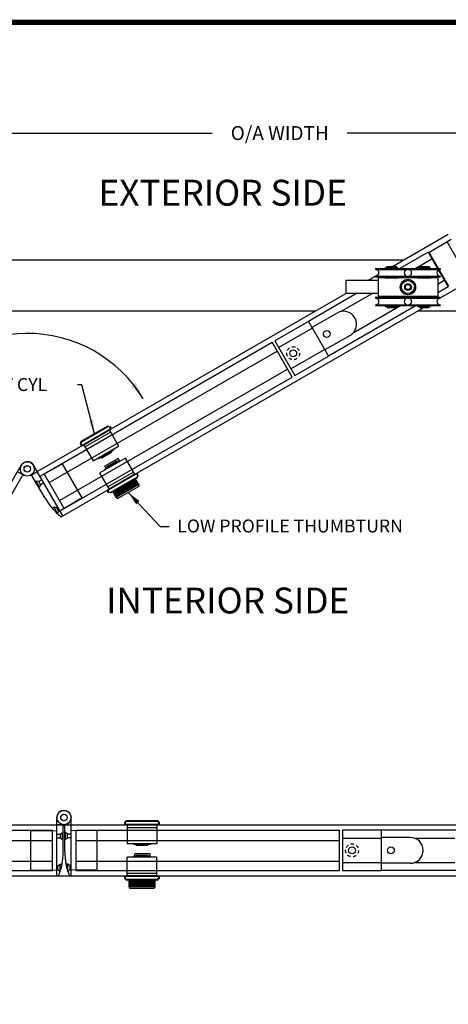
# Model space of a CAD drawing. Units: inches. Extents: x -366 to 55, y 324 to 552.
# Drawn here: x -276 to -259, y 514 to 552 of the extents above; entities that cross this region are included whole.
import ezdxf

# ---------------------------------------------------------------- set-up
doc = ezdxf.new("R2010")
doc.units = ezdxf.units.IN
doc.header["$MEASUREMENT"] = 0
doc.linetypes.add('HIDDEN2', pattern=[0.1875, 0.125, -0.0625])
for name, color, linetype in [('1', 7, 'Continuous'), ('4-2', 7, 'Continuous'), ('6', 6, 'Continuous'), ('BEARING', 2, 'Continuous'), ('BOARDER', 7, 'Continuous'), ('CLAMP', 2, 'Continuous'), ('DIM', 4, 'Continuous'), ('EXTRUSION', 3, 'Continuous'), ('NOTES', 4, 'Continuous')]:
    doc.layers.add(name, color=color, linetype=linetype)
doc.styles.add('style1', font='arbl____.ttf')
doc.dimstyles.get("Standard").update_dxf_attribs({"dimscale": 3, "dimtxt": 0.18, "dimasz": 0.18, "dimexe": 0.18, "dimexo": 0.0625, "dimgap": 0.09, "dimtad": 0, "dimtih": 1, "dimtoh": 1, "dimdec": 3, "dimzin": 0, "dimdsep": 46, "dimtxsty": 'Standard', "dimcen": 0.09, "dimadec": 0, "dimazin": 0, "dimtfac": 1, "dimtdec": 3, "dimtofl": 0, "dimtmove": 0, "dimatfit": 3, "dimfxl": 0, "dimtolj": 1, "dimtzin": 0, "dimarcsym": 0})

# ---------------------------------------------------------------- blocks, each defined once
blk = doc.blocks.new('*D4')
at = {"layer": 'Defpoints', "color": 0}
for p in [(-236.224, 547.995), (-293.266, 543.092), (-236.224, 543.092)]:
    blk.add_point(p, dxfattribs=at)
at = {"layer": 'NOTES', "color": 0, "lineweight": -2}
for p, q in [((-293.266, 543.279), (-293.266, 548.535)), ((-236.224, 543.279), (-236.224, 548.535)), ((-292.726, 547.995), (-268.528, 547.995)), ((-236.764, 547.995), (-263.308, 547.995))]:
    blk.add_line(p, q, dxfattribs=at)
at = {"layer": 'NOTES', "color": 0}
for points in [[(-292.726, 548.085), (-292.726, 547.905), (-293.266, 547.995)], [(-236.764, 548.085), (-236.764, 547.905), (-236.224, 547.995)]]:
    blk.add_solid(points, dxfattribs=at)
at = {"layer": 'NOTES', "color": 0, "insert": (-265.918, 547.995), "char_height": 0.54, "attachment_point": 5}
blk.add_mtext('\\A1;O/A WIDTH', dxfattribs=at)

msp = doc.modelspace()

# ---------------------------------------------------------------- linework, layer by layer
for p, q in [((-260.1457, 543.3773), (-259.2884, 543.8924)), ((-263.3644, 542.2873), (-263.3644, 541.7873)), ((-262.1144, 542.2873), (-263.3644, 542.2873)), ((-262.1144, 542.2873), (-262.1144, 541.7873)), ((-262.1144, 541.7873), (-263.3644, 541.7873)), ((-275.5405, 534.7541), (-275.3016, 534.892)), ((-274.3208, 535.1933), (-275.1956, 534.7084)), ((-273.5673, 533.8882), (-274.4246, 533.373)), ((-274.2646, 521.228), (-273.9886, 521.228)), ((-275.5436, 520.9985), (-274.5436, 521.016)), ((-272.9886, 520.9985), (-273.9886, 521.016)), ((-275.5436, 519.4915), (-274.5436, 519.474)), ((-272.9886, 519.4915), (-273.9886, 519.474))]:
    msp.add_line(p, q)
at = {"linetype": 'ByBlock'}
for p, q in [((-259.8047, 542.4003), (-262.1144, 542.4003)), ((-262.1144, 542.4003), (-262.1144, 541.6743)), ((-259.8047, 542.4003), (-259.8047, 541.6743)), ((-259.8047, 541.6743), (-262.1144, 541.6743))]:
    msp.add_line(p, q, dxfattribs=at)
at = {"color": 5, "linetype": 'ByBlock'}
for p, q in [((-274.8371, 534.4723), (-266.0182, 539.5639)), ((-274.4349, 533.7756), (-265.6159, 538.8672)), ((-289.7742, 520.6322), (-274.7142, 520.6322)), ((-273.7963, 520.6322), (-263.613, 520.6322)), ((-289.7742, 519.8278), (-274.7142, 519.8278)), ((-273.7963, 519.8278), (-263.613, 519.8278))]:
    msp.add_line(p, q, dxfattribs=at)
at = {"color": 7}
for p, q in [((-273.5988, 536.0692), (-272.5825, 536.6559)), ((-273.5945, 536.0471), (-272.5655, 536.6413)), ((-273.544, 535.9137), (-272.4753, 536.5307)), ((-273.5415, 535.9369), (-272.4966, 536.5402)), ((-273.5041, 535.9367), (-272.5151, 536.5077)), ((-273.4545, 535.8509), (-272.4655, 536.4219)), ((-272.5079, 536.6258), (-272.5655, 536.6413)), ((-272.5582, 536.6591), (-272.4718, 536.6359)), ((-272.5245, 536.524), (-272.1526, 535.8799)), ((-273.6137, 536.0497), (-273.6368, 535.9633)), ((-273.61, 535.9895), (-273.5945, 536.0471)), ((-273.5135, 535.953), (-273.1416, 535.3089)), ((-273.1416, 535.3089), (-272.1526, 535.8799)), ((-272.9259, 535.4103), (-272.3466, 535.7448)), ((-272.4168, 535.6985), (-272.8524, 535.447)), ((-272.4132, 535.6451), (-272.8081, 535.4171)), ((-272.4132, 535.6451), (-272.4372, 535.6867)), ((-272.3566, 535.7621), (-272.3466, 535.7448)), ((-272.9359, 535.4276), (-272.9259, 535.4103)), ((-271.8886, 535.4226), (-272.8776, 534.8516)), ((-272.8081, 535.4171), (-272.8321, 535.4587)), ((-272.1043, 535.3212), (-272.6837, 534.9867)), ((-272.1722, 535.4067), (-272.6836, 535.1114)), ((-272.1207, 535.3175), (-272.6321, 535.0222)), ((-272.6171, 535.0863), (-272.2222, 535.3143)), ((-272.6134, 535.033), (-272.1778, 535.2845)), ((-272.2222, 535.3143), (-272.1982, 535.2728)), ((-272.1207, 535.3175), (-272.1722, 535.4067)), ((-272.0943, 535.3039), (-272.1043, 535.3212)), ((-271.5167, 534.7784), (-271.8886, 535.4226)), ((-272.5057, 534.2074), (-272.8776, 534.8516)), ((-272.6737, 534.9694), (-272.6837, 534.9867)), ((-272.6321, 535.0222), (-272.6836, 535.1114)), ((-272.6171, 535.0863), (-272.5931, 535.0448)), ((-271.5757, 534.8806), (-272.5647, 534.3096)), ((-271.4863, 534.8178), (-272.555, 534.2008)), ((-271.4888, 534.7946), (-272.5336, 534.1913)), ((-271.5261, 534.7948), (-272.5151, 534.2238)), ((-271.4357, 534.6843), (-272.4647, 534.0902)), ((-271.4315, 534.6623), (-272.4478, 534.0756)), ((-271.5016, 534.6103), (-272.3676, 534.1103)), ((-271.7924, 534.4424), (-271.6672, 534.2254)), ((-271.7681, 534.4564), (-271.6428, 534.2395)), ((-271.7409, 534.4722), (-271.6156, 534.2552)), ((-271.7136, 534.4879), (-271.5884, 534.2709)), ((-271.6893, 534.5019), (-271.564, 534.285)), ((-271.6663, 534.5152), (-271.5411, 534.2982)), ((-271.6449, 534.5276), (-271.5196, 534.3107)), ((-271.6262, 534.5384), (-271.501, 534.3214)), ((-271.6105, 534.5475), (-271.4852, 534.3305)), ((-271.5933, 534.5574), (-271.468, 534.3404)), ((-271.5775, 534.5665), (-271.4523, 534.3495)), ((-271.5617, 534.5756), (-271.4365, 534.3586)), ((-271.546, 534.5847), (-271.4207, 534.3677)), ((-271.536, 534.5905), (-271.4107, 534.3735)), ((-271.5259, 534.5963), (-271.4007, 534.3793)), ((-271.5173, 534.6012), (-271.3921, 534.3843)), ((-271.5102, 534.6054), (-271.3849, 534.3884)), ((-271.5059, 534.6078), (-271.3806, 534.3909)), ((-271.3764, 534.3934), (-271.5016, 534.6103)), ((-271.4203, 534.742), (-271.4357, 534.6843)), ((-271.4166, 534.6818), (-271.3934, 534.7682)), ((-272.472, 534.0724), (-272.5585, 534.0955)), ((-272.5224, 534.1057), (-272.4647, 534.0902)), ((-272.2424, 533.8934), (-272.3676, 534.1103)), ((-272.3591, 534.1152), (-272.2338, 533.8983)), ((-272.3519, 534.1194), (-272.2267, 533.9024)), ((-272.3433, 534.1243), (-272.2181, 533.9074)), ((-272.3333, 534.1301), (-272.2081, 533.9132)), ((-272.3233, 534.1359), (-272.198, 533.919)), ((-272.3075, 534.145), (-272.1823, 533.9281)), ((-272.2917, 534.1541), (-272.1665, 533.9372)), ((-272.276, 534.1632), (-272.1507, 533.9463)), ((-272.2588, 534.1731), (-272.1335, 533.9562)), ((-272.243, 534.1822), (-272.1178, 533.9653)), ((-271.3764, 534.3934), (-272.2424, 533.8934)), ((-272.2244, 534.193), (-272.0991, 533.9761)), ((-272.2029, 534.2054), (-272.0777, 533.9885)), ((-272.18, 534.2186), (-272.0547, 534.0017)), ((-271.3764, 534.3212), (-272.1799, 533.8573)), ((-272.1556, 534.2327), (-272.0304, 534.0158)), ((-272.1284, 534.2484), (-272.0031, 534.0315)), ((-272.1012, 534.2641), (-271.9759, 534.0472)), ((-272.0768, 534.2782), (-271.9516, 534.0613)), ((-272.051, 534.2931), (-271.9258, 534.0762)), ((-272.0209, 534.3105), (-271.8957, 534.0935)), ((-271.9779, 534.3353), (-271.8527, 534.1184)), ((-271.9346, 534.3603), (-271.8094, 534.1434)), ((-271.8913, 534.3853), (-271.7661, 534.1684)), ((-271.8483, 534.4101), (-271.7231, 534.1932)), ((-271.8182, 534.4275), (-271.693, 534.2106)), ((-271.3764, 534.3934), (-271.3764, 534.3212)), ((-272.2424, 533.8934), (-272.1799, 533.8573)), ((-271.859, 521.3866), (-271.9223, 521.3234)), ((-271.886, 521.3326), (-271.8438, 521.3748)), ((-271.8666, 521.234), (-270.6326, 521.234)), ((-271.8529, 521.2528), (-270.6464, 521.2528)), ((-271.8438, 521.3748), (-270.6555, 521.3748)), ((-271.8364, 521.396), (-270.6629, 521.396)), ((-271.8206, 521.2528), (-271.8206, 520.509)), ((-271.8206, 521.234), (-270.6786, 521.234)), ((-271.8206, 521.1348), (-270.6786, 521.1348)), ((-270.6786, 521.2528), (-270.6786, 520.509)), ((-270.6133, 521.3326), (-270.6555, 521.3748)), ((-270.6403, 521.3866), (-270.577, 521.3234)), ((-271.8206, 520.509), (-270.6786, 520.509)), ((-271.5831, 520.509), (-271.5831, 520.489)), ((-271.5831, 520.489), (-270.9141, 520.489)), ((-270.9981, 520.484), (-271.5011, 520.484)), ((-271.4776, 520.436), (-271.4776, 520.484)), ((-271.0216, 520.436), (-271.4776, 520.436)), ((-271.0216, 520.436), (-271.0216, 520.484)), ((-270.9141, 520.509), (-270.9141, 520.489)), ((-270.6786, 519.981), (-271.8206, 519.981)), ((-271.8206, 519.2372), (-271.8206, 519.981)), ((-271.5851, 519.981), (-271.5851, 520.001)), ((-270.9161, 520.001), (-271.5851, 520.001)), ((-271.5227, 520.006), (-271.5227, 520.109)), ((-270.9321, 520.109), (-271.5227, 520.109)), ((-270.9321, 520.006), (-271.5227, 520.006)), ((-271.5011, 520.006), (-270.9981, 520.006)), ((-271.4776, 520.054), (-271.0216, 520.054)), ((-271.4776, 520.054), (-271.4776, 520.006)), ((-271.0216, 520.054), (-271.0216, 520.006)), ((-270.9321, 520.006), (-270.9321, 520.109)), ((-270.9161, 519.981), (-270.9161, 520.001)), ((-270.6786, 519.2372), (-270.6786, 519.981)), ((-270.6326, 519.256), (-271.8666, 519.256)), ((-270.6464, 519.2372), (-271.8529, 519.2372)), ((-270.6786, 519.3552), (-271.8206, 519.3552)), ((-270.6786, 519.256), (-271.8206, 519.256)), ((-271.859, 519.1034), (-271.9223, 519.1667)), ((-271.886, 519.1574), (-271.8438, 519.1152)), ((-270.6555, 519.1152), (-271.8438, 519.1152)), ((-270.6629, 519.094), (-271.8364, 519.094)), ((-271.7496, 518.8335), (-271.7496, 519.084)), ((-270.7496, 519.084), (-271.7496, 519.084)), ((-271.7496, 518.8335), (-271.7136, 518.771)), ((-270.7496, 518.8335), (-271.7496, 518.8335)), ((-271.7398, 519.084), (-271.7398, 518.8335)), ((-271.7315, 519.084), (-271.7315, 518.8335)), ((-271.7216, 519.084), (-271.7216, 518.8335)), ((-271.71, 519.084), (-271.71, 518.8335)), ((-271.6984, 519.084), (-271.6984, 518.8335)), ((-271.6802, 519.084), (-271.6802, 518.8335)), ((-271.662, 519.084), (-271.662, 518.8335)), ((-271.6438, 519.084), (-271.6438, 518.8335)), ((-271.624, 519.084), (-271.624, 518.8335)), ((-271.6058, 519.084), (-271.6058, 518.8335)), ((-271.5842, 519.084), (-271.5842, 518.8335)), ((-271.5594, 519.084), (-271.5594, 518.8335)), ((-271.533, 519.084), (-271.533, 518.8335)), ((-271.5048, 519.084), (-271.5048, 518.8335)), ((-271.4734, 519.084), (-271.4734, 518.8335)), ((-271.442, 519.084), (-271.442, 518.8335)), ((-271.4138, 519.084), (-271.4138, 518.8335)), ((-271.384, 519.084), (-271.384, 518.8335)), ((-271.3493, 519.084), (-271.3493, 518.8335)), ((-271.2997, 519.084), (-271.2997, 518.8335)), ((-271.2496, 519.084), (-271.2496, 518.8335)), ((-271.1996, 519.084), (-271.1996, 518.8335)), ((-271.15, 519.084), (-271.15, 518.8335)), ((-271.1153, 519.084), (-271.1153, 518.8335)), ((-271.0855, 519.084), (-271.0855, 518.8335)), ((-271.0573, 519.084), (-271.0573, 518.8335)), ((-271.0259, 519.084), (-271.0259, 518.8335)), ((-270.9945, 519.084), (-270.9945, 518.8335)), ((-270.9663, 519.084), (-270.9663, 518.8335)), ((-270.9399, 519.084), (-270.9399, 518.8335)), ((-270.915, 519.084), (-270.915, 518.8335)), ((-270.8935, 519.084), (-270.8935, 518.8335)), ((-270.8753, 519.084), (-270.8753, 518.8335)), ((-270.8555, 519.084), (-270.8555, 518.8335)), ((-270.8373, 519.084), (-270.8373, 518.8335)), ((-270.8191, 519.084), (-270.8191, 518.8335)), ((-270.8009, 519.084), (-270.8009, 518.8335)), ((-270.7893, 519.084), (-270.7893, 518.8335)), ((-270.7496, 518.8335), (-270.7857, 518.771)), ((-270.7777, 519.084), (-270.7777, 518.8335)), ((-270.7678, 519.084), (-270.7678, 518.8335)), ((-270.7595, 519.084), (-270.7595, 518.8335)), ((-270.7546, 519.084), (-270.7546, 518.8335)), ((-270.7496, 518.8335), (-270.7496, 519.084)), ((-270.6133, 519.1574), (-270.6555, 519.1152)), ((-270.6403, 519.1034), (-270.577, 519.1667)), ((-270.7857, 518.771), (-271.7136, 518.771))]:
    msp.add_line(p, q, dxfattribs=at)
at = {"color": 4}
for p, q in [((-275.8308, 534.7541), (-276.0697, 534.892)), ((-275.3486, 534.5335), (-275.3746, 534.5185)), ((-275.2452, 534.5153), (-275.3486, 534.5335)), ((-275.2086, 534.291), (-275.3486, 534.5335)), ((-275.1243, 534.585), (-275.2452, 534.5153)), ((-275.1727, 534.3897), (-275.2452, 534.5153)), ((-275.0518, 534.4595), (-275.1727, 534.3897)), ((-275.2086, 534.291), (-275.2346, 534.276)), ((-275.1727, 534.3897), (-275.2086, 534.291)), ((-274.6523, 533.5175), (-274.7197, 533.4786)), ((-274.5489, 533.4993), (-274.6523, 533.5175)), ((-274.5123, 533.275), (-274.6523, 533.5175)), ((-274.5103, 533.5216), (-274.5489, 533.4993)), ((-274.4764, 533.3737), (-274.5489, 533.4993)), ((-274.4764, 533.3737), (-274.5123, 533.275)), ((-274.4378, 533.396), (-274.4764, 533.3737)), ((-274.5123, 533.275), (-274.5156, 533.2732)), ((-274.2677, 521.228), (-274.5436, 521.228)), ((-274.5436, 520.8735), (-274.4041, 520.8735)), ((-274.5436, 520.7285), (-274.4041, 520.7285)), ((-274.4041, 520.8735), (-274.3236, 520.941)), ((-274.4041, 520.7285), (-274.4041, 520.8735)), ((-274.4041, 520.7285), (-274.3236, 520.661)), ((-274.3236, 520.941), (-274.2936, 520.941)), ((-274.3236, 520.661), (-274.3236, 520.941)), ((-274.2086, 520.941), (-274.2386, 520.941)), ((-274.2086, 520.661), (-274.2086, 520.941)), ((-274.1282, 520.8735), (-274.2086, 520.941)), ((-274.1282, 520.7285), (-274.2086, 520.661)), ((-274.1282, 520.7285), (-274.1282, 520.8735)), ((-273.9886, 520.8735), (-274.1282, 520.8735)), ((-273.9886, 520.7285), (-274.1282, 520.7285)), ((-274.3236, 520.661), (-274.2936, 520.661)), ((-274.2086, 520.661), (-274.2386, 520.661)), ((-274.5436, 519.6455), (-274.4991, 519.6455)), ((-274.4991, 519.6455), (-274.4186, 519.713)), ((-274.4991, 519.5005), (-274.4991, 519.6455)), ((-274.4186, 519.713), (-274.3408, 519.713)), ((-274.4186, 519.433), (-274.4186, 519.713)), ((-274.1136, 519.713), (-274.1915, 519.713)), ((-274.1136, 519.433), (-274.1136, 519.713)), ((-274.0332, 519.6455), (-274.1136, 519.713)), ((-274.0332, 519.5005), (-274.0332, 519.6455)), ((-273.9886, 519.6455), (-274.0332, 519.6455)), ((-274.5436, 519.5005), (-274.4991, 519.5005)), ((-274.4991, 519.5005), (-274.4186, 519.433)), ((-274.4186, 519.433), (-274.4149, 519.433)), ((-274.1136, 519.433), (-274.1174, 519.433)), ((-274.0332, 519.5005), (-274.1136, 519.433)), ((-273.9886, 519.5005), (-274.0332, 519.5005))]:
    msp.add_line(p, q, dxfattribs=at)
at = {"linetype": 'ByBlock'}
for points in [[(-261.7907, 542.7833), (-261.3927, 542.7833), (-261.3927, 542.8233), (-261.7907, 542.8233)], [(-260.5264, 542.7833), (-260.1284, 542.7833), (-260.1284, 542.8233), (-260.5264, 542.8233)], [(-261.4187, 541.2913), (-261.7647, 541.2913), (-261.7647, 541.2513), (-261.4187, 541.2513)], [(-260.1544, 541.2913), (-260.5004, 541.2913), (-260.5004, 541.2513), (-260.1544, 541.2513)]]:
    msp.add_lwpolyline(points, close=True, dxfattribs=at)
for radius in [0.297, 0.1328]:
    msp.add_circle((-260.9596, 542.0373), radius, dxfattribs=at)
at = {"color": 1, "linetype": 'ByBlock'}
msp.add_circle((-260.9596, 542.0373), 0.25, dxfattribs=at)
for centre, radius in [((-275.6857, 535.0023), 0.2775), ((-275.6857, 535.0023), 0.126), ((-275.6857, 535.0023), 0.125), ((-274.2661, 521.5155), 0.2775), ((-274.2661, 521.5155), 0.126), ((-274.2661, 521.5155), 0.125)]:
    msp.add_circle(centre, radius)
at = {"color": 7}
for centre, radius, start, end in [((-272.5665, 536.6282), 0.032, 75, 120), ((-272.52, 536.5807), 0.0467, 300, 75), ((-272.5063, 536.5844), 0.062, 300, 56.19314), ((-273.575, 535.9674), 0.062, 183.80686, 300), ((-273.5828, 536.0414), 0.032, 120, 165), ((-273.5648, 535.9774), 0.0467, 165, 300), ((-271.4553, 534.7641), 0.062, 3.80686, 120), ((-271.4654, 534.7541), 0.0467, 345, 120), ((-271.4475, 534.69), 0.032, 300, 345), ((-272.524, 534.1471), 0.062, 120, 236.19314), ((-272.5103, 534.1508), 0.0467, 120, 255), ((-272.4638, 534.1033), 0.032, 255, 300), ((-271.8666, 521.296), 0.062, 153.80686, 270), ((-271.8529, 521.2996), 0.0467, 135, 270), ((-271.8364, 521.364), 0.032, 90, 135), ((-270.6629, 521.364), 0.032, 45, 90), ((-270.6464, 521.2996), 0.0467, 270, 45), ((-270.6326, 521.296), 0.062, 270, 26.19314), ((-271.8666, 519.194), 0.062, 90, 206.19314), ((-271.8529, 519.1904), 0.0467, 90, 225), ((-270.6464, 519.1904), 0.0467, 315, 90), ((-270.6326, 519.194), 0.062, 333.80686, 90), ((-271.8364, 519.126), 0.032, 225, 270), ((-270.6629, 519.126), 0.032, 270, 315)]:
    msp.add_arc(centre, radius, start, end, dxfattribs=at)
for centre, radius, start, end in [((-275.6857, 535.0023), 0.2775, 305.90856, 210), ((-275.8245, 534.6919), 0.0625, 65.90856, 150), ((-275.5469, 534.6919), 0.0625, 30, 114.09144), ((-274.2661, 521.5155), 0.2775, 275.90856, 180), ((-274.3011, 521.1773), 0.0625, 0, 84.09144), ((-274.2311, 521.1773), 0.0625, 95.90856, 180)]:
    msp.add_arc(centre, radius, start, end)
at = {"layer": '1', "color": 0}
for p, q in [((-276.3737, 533.8655), (-275.8786, 534.7232)), ((-274.9976, 533.8655), (-275.4928, 534.7232)), ((-274.2936, 520.187), (-274.2936, 521.1773)), ((-274.2386, 520.187), (-274.2386, 521.1773))]:
    msp.add_line(p, q, dxfattribs=at)
at = {"layer": '4-2', "color": 0, "linetype": 'Continuous'}
for p, q in [((-260.1457, 543.3773), (-259.3922, 542.0722)), ((-277.0557, 533.1843), (-275.926, 535.141)), ((-274.3156, 533.1843), (-275.4453, 535.141)), ((-273.5673, 533.8882), (-274.3208, 535.1933)), ((-274.5436, 519.256), (-274.5436, 521.5155)), ((-273.9886, 519.256), (-273.9886, 521.5155)), ((-275.5436, 519.4915), (-275.5436, 520.9985)), ((-272.9886, 519.4915), (-272.9886, 520.9985))]:
    msp.add_line(p, q, dxfattribs=at)
at = {"layer": '6', "color": 0, "linetype": 'Continuous'}
for centre, start, end in [((-272.9147, 535.0681), 210, 232.77386), ((-276.6987, 520.187), 337.22614, 360), ((-271.8336, 520.187), 180, 202.77386)]:
    msp.add_arc(centre, 2.4051, start, end, dxfattribs=at)
at = {"layer": 'BEARING'}
for p, q in [((-260.1784, 543.3844), (-261.2731, 542.7523)), ((-260.1784, 543.3844), (-259.8135, 542.7523)), ((-260.6732, 542.7523), (-260.0284, 543.1246)), ((-262.2082, 542.7523), (-260.9752, 542.7523)), ((-262.2082, 542.7523), (-262.2082, 542.7193)), ((-262.2082, 542.7193), (-260.9752, 542.7193)), ((-262.2082, 542.4644), (-262.2082, 542.4313)), ((-262.2082, 542.4643), (-260.9752, 542.4643)), ((-260.9752, 542.7523), (-260.9752, 542.7193)), ((-260.9752, 542.4644), (-260.9752, 542.4313)), ((-260.9439, 542.7523), (-259.7109, 542.7523)), ((-260.9439, 542.7523), (-260.9439, 542.7193)), ((-260.9439, 542.7193), (-259.7109, 542.7193)), ((-260.9439, 542.4644), (-260.9439, 542.4313)), ((-260.9439, 542.4643), (-259.7109, 542.4643)), ((-259.7817, 542.6972), (-259.4024, 542.0403)), ((-259.7109, 542.7523), (-259.7109, 542.7193)), ((-259.7109, 542.4644), (-259.7109, 542.4313)), ((-262.2082, 542.4313), (-260.9752, 542.4313)), ((-260.9439, 542.4313), (-259.7109, 542.4313)), ((-259.8047, 542.1545), (-259.5524, 542.3001)), ((-262.9446, 541.7873), (-264.8117, 540.7094)), ((-263.5548, 541.0886), (-262.3446, 541.7873)), ((-259.4024, 542.0403), (-259.8047, 541.8081)), ((-260.646, 541.3223), (-264.0357, 539.3653)), ((-263.0788, 540.2641), (-261.246, 541.3223)), ((-262.2082, 541.6433), (-260.9752, 541.6433)), ((-262.2082, 541.6433), (-262.2082, 541.6103)), ((-262.2082, 541.6103), (-260.9752, 541.6103)), ((-262.2082, 541.3554), (-262.2082, 541.3223)), ((-262.2082, 541.3553), (-260.9752, 541.3553)), ((-262.2082, 541.3223), (-260.9752, 541.3223)), ((-260.9752, 541.6433), (-260.9752, 541.6103)), ((-260.9752, 541.3554), (-260.9752, 541.3223)), ((-260.9439, 541.6433), (-259.7109, 541.6433)), ((-260.9439, 541.6433), (-260.9439, 541.6103)), ((-260.9439, 541.6103), (-259.7109, 541.6103)), ((-260.9439, 541.3554), (-260.9439, 541.3223)), ((-260.9439, 541.3553), (-259.7109, 541.3553)), ((-260.9439, 541.3223), (-259.7109, 541.3223)), ((-259.7109, 541.6433), (-259.7109, 541.6103)), ((-259.7109, 541.3554), (-259.7109, 541.3223)), ((-263.6994, 541.0329), (-264.6737, 540.4704)), ((-264.8117, 540.7094), (-266.1107, 539.9594)), ((-264.8117, 540.7094), (-264.0357, 539.3653)), ((-264.8117, 540.7094), (-264.0357, 539.3653)), ((-265.9607, 539.6996), (-264.6617, 540.4496)), ((-263.1994, 540.1668), (-264.1737, 539.6043)), ((-266.1107, 539.9594), (-265.3347, 538.6153)), ((-265.4847, 538.8751), (-264.1857, 539.6251)), ((-265.3347, 538.6153), (-264.0357, 539.3653)), ((-263.4954, 521.021), (-263.4954, 519.469)), ((-261.9954, 521.021), (-263.4954, 521.021)), ((-258.8266, 521.021), (-261.9954, 521.021)), ((-261.9954, 521.021), (-261.9954, 519.469)), ((-261.9954, 521.021), (-261.9954, 519.469)), ((-260.8704, 520.745), (-261.9954, 520.745)), ((-263.4954, 520.721), (-261.9954, 520.721)), ((-260.7174, 520.721), (-259.1446, 520.721)), ((-263.4954, 519.769), (-261.9954, 519.769)), ((-260.8704, 519.745), (-261.9954, 519.745)), ((-260.7174, 519.769), (-259.1446, 519.769)), ((-263.4954, 519.469), (-261.9954, 519.469)), ((-258.8006, 519.469), (-261.9954, 519.469))]:
    msp.add_line(p, q, dxfattribs=at)
at = {"layer": 'BEARING', "color": 3}
for p, q in [((-261.8387, 542.7833), (-261.3447, 542.7833)), ((-261.8387, 542.7523), (-261.8387, 542.7833)), ((-261.3447, 542.7523), (-261.3447, 542.7833)), ((-260.5744, 542.7833), (-260.0804, 542.7833)), ((-260.5744, 542.7523), (-260.5744, 542.7833)), ((-260.0804, 542.7523), (-260.0804, 542.7833)), ((-261.8387, 542.4003), (-261.8387, 542.4313)), ((-261.8387, 542.4003), (-261.3447, 542.4003)), ((-261.3447, 542.4003), (-261.3447, 542.4313)), ((-260.5744, 542.4003), (-260.5744, 542.4313)), ((-260.5744, 542.4003), (-260.0804, 542.4003)), ((-260.0804, 542.4003), (-260.0804, 542.4313)), ((-261.8387, 541.6743), (-261.3447, 541.6743)), ((-261.8387, 541.6433), (-261.8387, 541.6743)), ((-261.8387, 541.2913), (-261.8387, 541.3223)), ((-261.3447, 541.6433), (-261.3447, 541.6743)), ((-261.3447, 541.2913), (-261.3447, 541.3223)), ((-260.5744, 541.6433), (-260.5744, 541.6743)), ((-260.5744, 541.6743), (-260.0804, 541.6743)), ((-260.5744, 541.2913), (-260.5744, 541.3223)), ((-260.0804, 541.6433), (-260.0804, 541.6743)), ((-260.0804, 541.2913), (-260.0804, 541.3223)), ((-261.8387, 541.2913), (-261.3447, 541.2913)), ((-260.5744, 541.2913), (-260.0804, 541.2913))]:
    msp.add_line(p, q, dxfattribs=at)
at = {"layer": 'BEARING'}
for centre, radius in [((-260.9596, 542.0373), 0.125), ((-260.9596, 542.0373), 0.1), ((-264.0989, 540.2248), 0.1325), ((-265.398, 539.4748), 0.1325), ((-263.1204, 520.245), 0.1325), ((-261.6204, 520.245), 0.1325)]:
    msp.add_circle(centre, radius, dxfattribs=at)
at = {"layer": 'BEARING', "color": 4, "linetype": 'HIDDEN2'}
for centre in [(-265.398, 539.4748), (-263.1204, 520.245)]:
    msp.add_circle(centre, 0.25, dxfattribs=at)
at = {"layer": 'BEARING'}
for centre, radius, start, end in [((-262.2092, 542.5918), 0.1275, 270.44938, 89.55062), ((-260.9742, 542.5918), 0.1275, 90.44938, 269.55062), ((-260.9449, 542.5918), 0.1275, 270.44938, 89.55062), ((-259.7099, 542.5918), 0.1275, 90.44938, 269.55062), ((-262.2092, 541.4828), 0.1275, 270.44938, 89.55062), ((-260.9742, 541.4828), 0.1275, 90.44938, 269.55062), ((-260.9449, 541.4828), 0.1275, 270.44938, 89.55062), ((-259.7099, 541.4828), 0.1275, 90.44938, 269.55062), ((-263.4494, 540.5998), 0.5, 300, 120), ((-260.8704, 520.245), 0.5, 270, 90)]:
    msp.add_arc(centre, radius, start, end, dxfattribs=at)
at = {"layer": 'BOARDER', "const_width": 0.2079}
msp.add_lwpolyline([(-188.592, 552.2776), (-306.3918, 552.2776), (-306.3918, 476.0542), (-188.592, 476.0542)], close=True, dxfattribs=at)
at = {"layer": 'CLAMP', "linetype": 'ByBlock'}
for p, q in [((-259.4575, 543.8006), (-258.6815, 542.4565)), ((-275.0315, 534.8089), (-266.2126, 539.9006)), ((-265.4366, 538.5565), (-266.2126, 539.9006)), ((-274.2555, 533.4649), (-265.4366, 538.5565)), ((-274.2555, 533.4649), (-275.0315, 534.8089)), ((-289.7742, 521.021), (-274.7142, 521.021)), ((-274.7142, 519.469), (-274.7142, 521.021)), ((-273.7963, 521.021), (-263.613, 521.021)), ((-273.7963, 519.469), (-273.7963, 521.021)), ((-263.613, 519.469), (-263.613, 521.021)), ((-289.7742, 519.469), (-274.7142, 519.469)), ((-273.7963, 519.469), (-263.613, 519.469))]:
    msp.add_line(p, q, dxfattribs=at)
at = {"layer": 'DIM'}
msp.add_arc((-275.6857, 535.0023), 5.2411, 31.12249, 149.83746, dxfattribs=at)
msp.add_solid([(-271.4876, 538.3257), (-271.1989, 537.7113), (-271.6712, 538.1989)], dxfattribs=at)
at = {"layer": 'EXTRUSION', "linetype": 'ByBlock'}
for p, q in [((-261.5762, 542.8233), (-259.3974, 544.0812)), ((-283.4673, 543.0918), (-261.1113, 543.0918)), ((-262.5045, 542.2873), (-262.1054, 542.5178)), ((-259.7109, 541.6162), (-258.4084, 542.3683)), ((-275.3046, 534.8972), (-263.3644, 541.7909)), ((-283.4043, 541.1138), (-264.5372, 541.1138)), ((-274.3697, 533.153), (-260.343, 541.2513)), ((-260.5813, 541.1138), (-255.4735, 541.1138)), ((-293.1616, 521.234), (-255.5352, 521.234)), ((-293.1616, 519.256), (-255.3706, 519.256))]:
    msp.add_line(p, q, dxfattribs=at)

# ---------------------------------------------------------------- texts
at = {"layer": 'DIM', "style": 'style1'}
for s, height, p in [('EXTERIOR SIDE', 1, (-272.9332, 545.1879)), ('KEY CYL', 0.5, (-277.4412, 538.0155)), ('LOW PROFILE THUMBTURN', 0.5, (-269.883, 532.545)), ('INTERIOR SIDE', 1, (-272.6388, 529.411))]:
    msp.add_text(s, height=height, dxfattribs=at).set_placement(p)

# ---------------------------------------------------------------- dimensions: what is measured, and where the dimension line sits
at = {"layer": 'NOTES'}
dim = msp.add_linear_dim(base=(-236.2236, 547.9947), p1=(-293.2661, 543.0918), p2=(-236.2236, 543.0918), text='O/A WIDTH', dimstyle='Standard', dxfattribs=at)
dim.commit()
dim.dimension.update_dxf_attribs({"geometry": '*D4', "text_midpoint": (-265.9182, 547.9947), "dimtype": 160})

# ---------------------------------------------------------------- leaders
at = {"layer": 'DIM'}
for points in [[(-273.0906, 536.3625), (-273.5771, 538.2528), (-273.7481, 538.2528)], [(-271.7781, 534.0892), (-270.5436, 532.774), (-270.1992, 532.774)]]:
    msp.add_leader(points, dimstyle='Standard', override={"dimgap": 0.09, "dimtad": 0}, dxfattribs=at)

doc.saveas('drawing.dxf')
